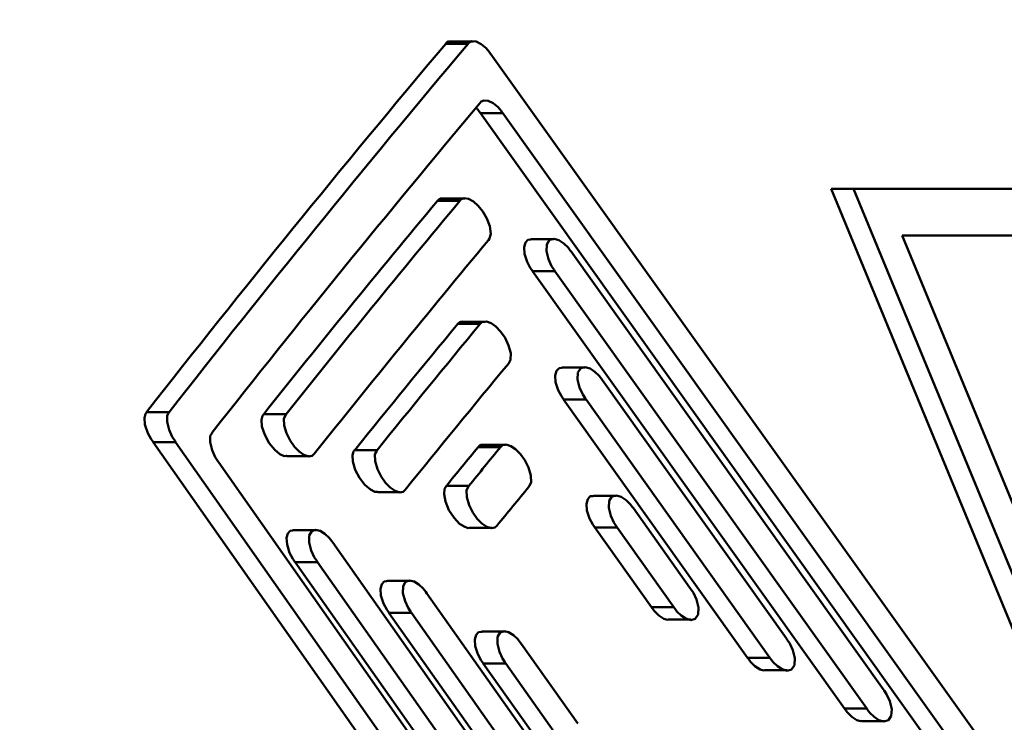
# Model space of a CAD drawing. Units: millimetres. Extents: x 56 to 559, y 350 to 1032.
# Drawn here: x 236 to 240, y 663 to 666 of the extents above; entities that cross this region are included whole.
import ezdxf

# ---------------------------------------------------------------- set-up
doc = ezdxf.new("R2010")
doc.units = ezdxf.units.MM
doc.header["$LTSCALE"] = 2
doc.layers.add('LC-001-100-D00-0', color=1, linetype='ByBlock')
doc.layers.add('LC-003-003-----0', color=2, linetype='ByBlock')
doc.styles.add('LCTX15-400-0-0pDIN-Schrift', font='STANDARD', dxfattribs={"width": 0.8, "oblique": 15, "height": 2.5})
doc.dimstyles.new('LC-DIM-L-0140-02-02', dxfattribs={"dimscale": 2, "dimtxt": 14, "dimasz": 14, "dimexe": 1.8, "dimexo": 0, "dimgap": 1.5, "dimtad": 1, "dimtxsty": 'LCTX15-400-0-0pDIN-Schrift', "dimcen": 0, "dimclrd": 2, "dimclre": 2, "dimclrt": 2, "dimazin": 2, "dimtfac": 0.71, "dimtdec": 4, "dimtofl": 0, "dimtmove": 0, "dimatfit": 1, "dimfxl": 1, "dimtolj": 1, "dimtzin": 0, "dimarcsym": 0})

# ---------------------------------------------------------------- blocks, each defined once
blk = doc.blocks.new('POLY22')
at = {"layer": 'LC-001-100-D00-0', "color": 7, "lineweight": 50}
for p, q in [((236.869604, 664.269527), (236.866147, 664.255131)), ((236.866147, 664.255131), (236.866147, 664.255131)), ((236.866147, 664.255131), (236.868111, 664.229991)), ((236.873394, 664.275017), (236.869604, 664.269527)), ((236.869604, 664.269527), (236.869604, 664.269527)), ((236.874295, 664.276322), (236.873394, 664.275017)), ((236.873394, 664.275017), (236.873394, 664.275017)), ((236.874295, 664.276322), (236.874295, 664.276322)), ((236.868111, 664.229991), (236.868111, 664.229991)), ((236.868111, 664.229991), (236.878143, 664.198969)), ((236.878143, 664.198969), (236.878143, 664.198969)), ((236.878143, 664.198969), (236.890401, 664.176551)), ((236.890401, 664.176551), (236.890401, 664.176551)), ((236.890401, 664.176551), (236.897868, 664.165993)), ((236.897868, 664.165993), (236.897868, 664.165993)), ((236.897868, 664.165993), (236.898047, 664.16574))]:
    blk.add_line(p, q, dxfattribs=at)
blk = doc.blocks.new('POLY24')
at = {"layer": 'LC-001-100-D00-0', "color": 7, "lineweight": 50}
for p, q in [((237.977159, 665.633906), (237.976519, 665.633206)), ((237.980707, 665.63778), (237.977159, 665.633906)), ((237.977159, 665.633906), (237.977159, 665.633906)), ((237.986556, 665.641757), (237.980707, 665.63778)), ((237.980707, 665.63778), (237.980707, 665.63778)), ((237.993655, 665.640974), (237.986556, 665.641757)), ((237.986556, 665.641757), (237.986556, 665.641757)), ((237.995577, 665.640761), (237.993655, 665.640974)), ((237.993655, 665.640974), (237.993655, 665.640974)), ((237.995577, 665.640761), (237.995577, 665.640761))]:
    blk.add_line(p, q, dxfattribs=at)
blk = doc.blocks.new('POLY27')
at = {"layer": 'LC-001-100-D00-0', "color": 7, "lineweight": 50}
for p, q in [((238.058982, 665.633206), (238.059442, 665.633726)), ((238.058982, 665.633206), (238.058982, 665.633206)), ((238.059442, 665.633726), (238.063018, 665.637768)), ((238.059442, 665.633726), (238.059442, 665.633726)), ((238.063018, 665.637768), (238.072044, 665.642494)), ((238.063018, 665.637768), (238.063018, 665.637768)), ((238.072044, 665.642494), (238.072044, 665.642494)), ((238.072044, 665.642494), (238.088633, 665.641081)), ((238.088633, 665.641081), (238.088633, 665.641081)), ((238.088633, 665.641081), (238.106885, 665.63197)), ((238.106885, 665.63197), (238.106885, 665.63197)), ((238.106885, 665.63197), (238.1249, 665.617025)), ((238.1249, 665.617025), (238.1249, 665.617025)), ((238.1249, 665.617025), (238.136398, 665.60354)), ((238.136398, 665.60354), (238.136398, 665.60354)), ((238.136398, 665.60354), (238.141963, 665.59582)), ((238.141963, 665.59582), (238.141963, 665.59582)), ((238.141963, 665.59582), (238.142458, 665.595134))]:
    blk.add_line(p, q, dxfattribs=at)
blk = doc.blocks.new('POLY30')
at = {"layer": 'LC-001-100-D00-0', "color": 7, "lineweight": 50}
for p, q in [((236.949389, 664.239628), (236.949646, 664.263094)), ((236.949646, 664.263094), (236.955147, 664.272663)), ((236.949646, 664.263094), (236.949646, 664.263094)), ((236.955147, 664.272663), (236.95725, 664.276322)), ((236.955147, 664.272663), (236.955147, 664.272663)), ((236.956858, 664.210269), (236.949389, 664.239628)), ((236.949389, 664.239628), (236.949389, 664.239628)), ((236.968425, 664.184841), (236.956858, 664.210269)), ((236.956858, 664.210269), (236.956858, 664.210269)), ((236.97766, 664.170816), (236.968425, 664.184841)), ((236.968425, 664.184841), (236.968425, 664.184841)), ((236.981002, 664.16574), (236.97766, 664.170816)), ((236.97766, 664.170816), (236.97766, 664.170816)), ((236.981002, 664.16574), (236.981002, 664.16574))]:
    blk.add_line(p, q, dxfattribs=at)
blk = doc.blocks.new('POLY31')
at = {"layer": 'LC-001-100-D00-0', "color": 7, "lineweight": 50}
for p, q in [((238.103238, 665.415202), (238.103698, 665.415722)), ((238.103238, 665.415202), (238.103238, 665.415202)), ((238.103698, 665.415722), (238.107252, 665.41974)), ((238.103698, 665.415722), (238.103698, 665.415722)), ((238.107252, 665.41974), (238.116311, 665.42453)), ((238.107252, 665.41974), (238.107252, 665.41974)), ((238.116311, 665.42453), (238.116311, 665.42453)), ((238.116311, 665.42453), (238.132853, 665.423053)), ((238.132853, 665.423053), (238.132853, 665.423053)), ((238.132853, 665.423053), (238.151096, 665.41394)), ((238.151096, 665.41394), (238.151096, 665.41394)), ((238.151096, 665.41394), (238.169096, 665.398976)), ((238.169096, 665.398976), (238.169096, 665.398976)), ((238.169096, 665.398976), (238.180565, 665.385499)), ((238.180565, 665.385499), (238.180565, 665.385499)), ((238.180565, 665.385499), (238.186125, 665.377801)), ((238.186125, 665.377801), (238.186125, 665.377801)), ((238.186125, 665.377801), (238.18661, 665.37713))]:
    blk.add_line(p, q, dxfattribs=at)
blk = doc.blocks.new('POLY32')
at = {"layer": 'LC-001-100-D00-0', "color": 7, "lineweight": 50}
for p, q in [((237.108131, 664.164635), (237.108449, 664.188071)), ((237.108449, 664.188071), (237.113976, 664.197614)), ((237.108449, 664.188071), (237.108449, 664.188071)), ((237.113976, 664.197614), (237.116081, 664.20125)), ((237.113976, 664.197614), (237.113976, 664.197614)), ((237.11555, 664.135259), (237.108131, 664.164635)), ((237.108131, 664.164635), (237.108131, 664.164635)), ((237.127136, 664.109804), (237.11555, 664.135259)), ((237.11555, 664.135259), (237.11555, 664.135259)), ((237.136382, 664.095754), (237.127136, 664.109804)), ((237.127136, 664.109804), (237.127136, 664.109804)), ((237.139729, 664.090668), (237.136382, 664.095754)), ((237.136382, 664.095754), (237.136382, 664.095754)), ((237.139729, 664.090668), (237.139729, 664.090668))]:
    blk.add_line(p, q, dxfattribs=at)
blk = doc.blocks.new('POLY35')
at = {"layer": 'LC-001-100-D00-0', "color": 7, "lineweight": 50}
for p, q in [((238.088364, 665.396068), (238.08795, 665.396412)), ((238.094448, 665.391005), (238.088364, 665.396068)), ((238.088364, 665.396068), (238.088364, 665.396068)), ((238.099468, 665.383823), (238.094448, 665.391005)), ((238.094448, 665.391005), (238.094448, 665.391005)), ((238.104147, 665.37713), (238.099468, 665.383823)), ((238.099468, 665.383823), (238.099468, 665.383823)), ((238.104147, 665.37713), (238.104147, 665.37713))]:
    blk.add_line(p, q, dxfattribs=at)
blk = doc.blocks.new('POLY37')
at = {"layer": 'LC-001-100-D00-0', "color": 7, "lineweight": 50}
for p, q in [((238.270011, 664.900726), (238.265169, 664.883769)), ((238.279114, 664.911061), (238.270011, 664.900726)), ((238.270011, 664.900726), (238.270011, 664.900726)), ((238.288235, 664.912207), (238.279114, 664.911061)), ((238.279114, 664.911061), (238.279114, 664.911061)), ((238.292558, 664.91275), (238.288235, 664.912207)), ((238.288235, 664.912207), (238.288235, 664.912207)), ((238.292558, 664.91275), (238.292558, 664.91275)), ((238.265169, 664.883769), (238.265169, 664.883769)), ((238.265169, 664.883769), (238.266662, 664.859317)), ((238.266662, 664.859317), (238.266662, 664.859317)), ((238.266662, 664.859317), (238.275985, 664.829276)), ((238.275985, 664.829276), (238.275985, 664.829276)), ((238.275985, 664.829276), (238.288105, 664.807132)), ((238.288105, 664.807132), (238.288105, 664.807132)), ((238.288105, 664.807132), (238.29568, 664.796331)), ((238.29568, 664.796331), (238.29568, 664.796331)), ((238.29568, 664.796331), (238.296164, 664.795642))]:
    blk.add_line(p, q, dxfattribs=at)
blk = doc.blocks.new('POLY38')
at = {"layer": 'LC-001-100-D00-0', "color": 7, "lineweight": 50}
for p, q in [((239.445252, 663.183768), (239.445252, 663.183768)), ((239.445252, 663.183768), (239.448045, 663.180042)), ((239.448045, 663.180042), (239.448045, 663.180042)), ((239.448045, 663.180042), (239.456262, 663.169076)), ((239.456262, 663.169076), (239.456262, 663.169076)), ((239.456262, 663.169076), (239.472445, 663.153047)), ((239.472445, 663.153047), (239.472445, 663.153047)), ((239.472445, 663.153047), (239.491697, 663.141417)), ((239.491697, 663.141417), (239.491697, 663.141417)), ((239.491697, 663.141417), (239.504592, 663.136903)), ((239.504592, 663.136903), (239.509228, 663.138061)), ((239.504592, 663.136903), (239.504592, 663.136903)), ((239.509228, 663.138061), (239.509372, 663.138096)), ((239.509228, 663.138061), (239.509228, 663.138061))]:
    blk.add_line(p, q, dxfattribs=at)
blk = doc.blocks.new('POLY39')
at = {"layer": 'LC-001-100-D00-0', "color": 7, "lineweight": 50}
for p, q in [((237.946931, 665.055585), (237.94618, 665.054773)), ((237.950535, 665.059483), (237.946931, 665.055585)), ((237.946931, 665.055585), (237.946931, 665.055585)), ((237.956293, 665.063309), (237.950535, 665.059483)), ((237.950535, 665.059483), (237.950535, 665.059483)), ((237.963082, 665.062476), (237.956293, 665.063309)), ((237.956293, 665.063309), (237.956293, 665.063309)), ((237.964777, 665.062268), (237.963082, 665.062476)), ((237.963082, 665.062476), (237.963082, 665.062476)), ((237.964777, 665.062268), (237.964777, 665.062268))]:
    blk.add_line(p, q, dxfattribs=at)
blk = doc.blocks.new('POLY40')
at = {"layer": 'LC-001-100-D00-0', "color": 7, "lineweight": 50}
for p, q in [((237.300775, 664.261681), (237.297363, 664.247218)), ((237.297363, 664.247218), (237.297363, 664.247218)), ((237.297363, 664.247218), (237.299324, 664.22243)), ((237.304647, 664.26722), (237.300775, 664.261681)), ((237.300775, 664.261681), (237.300775, 664.261681)), ((237.305624, 664.268618), (237.304647, 664.26722)), ((237.304647, 664.26722), (237.304647, 664.26722)), ((237.305624, 664.268618), (237.305624, 664.268618)), ((237.299324, 664.22243), (237.299324, 664.22243)), ((237.299324, 664.22243), (237.309249, 664.191831)), ((237.309249, 664.191831), (237.309249, 664.191831)), ((237.309249, 664.191831), (237.325873, 664.16197)), ((237.325873, 664.16197), (237.325873, 664.16197)), ((237.325873, 664.16197), (237.346053, 664.137369)), ((237.346053, 664.137369), (237.346053, 664.137369)), ((237.346053, 664.137369), (237.365685, 664.121513)), ((237.365685, 664.121513), (237.365685, 664.121513)), ((237.365685, 664.121513), (237.381466, 664.114014)), ((237.381466, 664.114014), (237.388456, 664.114502)), ((237.381466, 664.114014), (237.381466, 664.114014)), ((237.388456, 664.114502), (237.390695, 664.114659)), ((237.388456, 664.114502), (237.388456, 664.114502))]:
    blk.add_line(p, q, dxfattribs=at)
blk = doc.blocks.new('POLY41')
at = {"layer": 'LC-001-100-D00-0', "color": 7, "lineweight": 50}
for p, q in [((238.035521, 664.609613), (238.028784, 664.607548)), ((238.038668, 664.608974), (238.035521, 664.609613)), ((238.035521, 664.609613), (238.035521, 664.609613)), ((238.039104, 664.608886), (238.038668, 664.608974)), ((238.038668, 664.608974), (238.038668, 664.608974)), ((238.039104, 664.608886), (238.039104, 664.608886)), ((238.023966, 664.60354), (238.02079, 664.600899)), ((238.028784, 664.607548), (238.023966, 664.60354)), ((238.023966, 664.60354), (238.023966, 664.60354)), ((238.028784, 664.607548), (238.028784, 664.607548))]:
    blk.add_line(p, q, dxfattribs=at)
blk = doc.blocks.new('POLY42')
at = {"layer": 'LC-001-100-D00-0', "color": 7, "lineweight": 50}
for p, q in [((237.63693, 664.130619), (237.632961, 664.117673)), ((237.632961, 664.117673), (237.632961, 664.117673)), ((237.632961, 664.117673), (237.634017, 664.093676)), ((237.640537, 664.135518), (237.63693, 664.130619)), ((237.63693, 664.130619), (237.63693, 664.130619)), ((237.641153, 664.136355), (237.640537, 664.135518)), ((237.640537, 664.135518), (237.640537, 664.135518)), ((237.641153, 664.136355), (237.641153, 664.136355)), ((237.634017, 664.093676), (237.634017, 664.093676)), ((237.634017, 664.093676), (237.642792, 664.063698)), ((237.642792, 664.063698), (237.642792, 664.063698)), ((237.642792, 664.063698), (237.658607, 664.03361)), ((237.658607, 664.03361), (237.658607, 664.03361)), ((237.658607, 664.03361), (237.678593, 664.007979)), ((237.678593, 664.007979), (237.678593, 664.007979)), ((237.678593, 664.007979), (237.698695, 663.990763)), ((237.698695, 663.990763), (237.698695, 663.990763)), ((237.698695, 663.990763), (237.715648, 663.982115)), ((237.715648, 663.982115), (237.723508, 663.982289)), ((237.715648, 663.982115), (237.715648, 663.982115)), ((237.723508, 663.982289), (237.726358, 663.982351)), ((237.723508, 663.982289), (237.723508, 663.982289))]:
    blk.add_line(p, q, dxfattribs=at)
blk = doc.blocks.new('POLY43')
at = {"layer": 'LC-001-100-D00-0', "color": 7, "lineweight": 50}
for p, q in [((238.097026, 664.148226), (238.095862, 664.147024)), ((238.101056, 664.15239), (238.097026, 664.148226)), ((238.097026, 664.148226), (238.097026, 664.148226)), ((238.107047, 664.155919), (238.101056, 664.15239)), ((238.101056, 664.15239), (238.101056, 664.15239)), ((238.113187, 664.154887), (238.107047, 664.155919)), ((238.107047, 664.155919), (238.107047, 664.155919)), ((238.114221, 664.154713), (238.113187, 664.154887)), ((238.113187, 664.154887), (238.113187, 664.154887)), ((238.114221, 664.154713), (238.114221, 664.154713))]:
    blk.add_line(p, q, dxfattribs=at)
blk = doc.blocks.new('POLY44')
at = {"layer": 'LC-001-100-D00-0', "color": 7, "lineweight": 50}
for p, q in [((237.971802, 663.992938), (237.970105, 663.973385)), ((237.976698, 664.000844), (237.971802, 663.992938)), ((237.971802, 663.992938), (237.971802, 663.992938)), ((237.978709, 664.004092), (237.976698, 664.000844)), ((237.976698, 664.000844), (237.976698, 664.000844)), ((237.978709, 664.004092), (237.978709, 664.004092)), ((237.970105, 663.973385), (237.970105, 663.973385)), ((237.970105, 663.973385), (237.974944, 663.946102)), ((237.974944, 663.946102), (237.974944, 663.946102)), ((237.974944, 663.946102), (237.988046, 663.91451)), ((237.988046, 663.91451), (237.988046, 663.91451)), ((237.988046, 663.91451), (238.006892, 663.886093)), ((238.006892, 663.886093), (238.006892, 663.886093)), ((238.006892, 663.886093), (238.027707, 663.864758)), ((238.027707, 663.864758), (238.027707, 663.864758)), ((238.027707, 663.864758), (238.046464, 663.852973)), ((238.046464, 663.852973), (238.046464, 663.852973)), ((238.046464, 663.852973), (238.059191, 663.848409)), ((238.059191, 663.848409), (238.063843, 663.849471)), ((238.059191, 663.848409), (238.059191, 663.848409)), ((238.063843, 663.849471), (238.064197, 663.849552)), ((238.063843, 663.849471), (238.063843, 663.849471))]:
    blk.add_line(p, q, dxfattribs=at)
blk = doc.blocks.new('POLY45')
at = {"layer": 'LC-001-100-D00-0', "color": 7, "lineweight": 50}
for p, q in [((238.499754, 663.955534), (238.494943, 663.938572)), ((238.508812, 663.9658), (238.499754, 663.955534)), ((238.499754, 663.955534), (238.499754, 663.955534)), ((238.517857, 663.966921), (238.508812, 663.9658)), ((238.508812, 663.9658), (238.508812, 663.9658)), ((238.522125, 663.96745), (238.517857, 663.966921)), ((238.517857, 663.966921), (238.517857, 663.966921)), ((238.522125, 663.96745), (238.522125, 663.96745)), ((238.494943, 663.938572), (238.494943, 663.938572)), ((238.494943, 663.938572), (238.496493, 663.914116)), ((238.496493, 663.914116), (238.496493, 663.914116)), ((238.496493, 663.914116), (238.505816, 663.884029)), ((238.505816, 663.884029), (238.505816, 663.884029)), ((238.505816, 663.884029), (238.517922, 663.861825)), ((238.517922, 663.861825), (238.517922, 663.861825)), ((238.517922, 663.861825), (238.525521, 663.851036)), ((238.525521, 663.851036), (238.525521, 663.851036)), ((238.525521, 663.851036), (238.525999, 663.850357))]:
    blk.add_line(p, q, dxfattribs=at)
blk = doc.blocks.new('POLY46')
at = {"layer": 'LC-001-100-D00-0', "color": 7, "lineweight": 50}
for p, q in [((238.734228, 663.557296), (238.734228, 663.557296)), ((238.734228, 663.557296), (238.737037, 663.55354)), ((238.737037, 663.55354), (238.737037, 663.55354)), ((238.737037, 663.55354), (238.745217, 663.5426)), ((238.745217, 663.5426), (238.745217, 663.5426)), ((238.745217, 663.5426), (238.761209, 663.526595)), ((238.761209, 663.526595), (238.761209, 663.526595)), ((238.761209, 663.526595), (238.780151, 663.514993)), ((238.780151, 663.514993), (238.780151, 663.514993)), ((238.780151, 663.514993), (238.792976, 663.510476)), ((238.792976, 663.510476), (238.797529, 663.511616)), ((238.792976, 663.510476), (238.792976, 663.510476)), ((238.797529, 663.511616), (238.797737, 663.511668)), ((238.797529, 663.511616), (238.797529, 663.511616))]:
    blk.add_line(p, q, dxfattribs=at)
blk = doc.blocks.new('POLY47')
at = {"layer": 'LC-001-100-D00-0', "color": 7, "lineweight": 50}
for p, q in [((238.384747, 664.42814), (238.379925, 664.411177)), ((238.39383, 664.438428), (238.384747, 664.42814)), ((238.384747, 664.42814), (238.384747, 664.42814)), ((238.402912, 664.439563), (238.39383, 664.438428)), ((238.39383, 664.438428), (238.39383, 664.438428)), ((238.407207, 664.4401), (238.402912, 664.439563)), ((238.402912, 664.439563), (238.402912, 664.439563)), ((238.407207, 664.4401), (238.407207, 664.4401)), ((238.379925, 664.411177), (238.379925, 664.411177)), ((238.379925, 664.411177), (238.38143, 664.386714)), ((238.38143, 664.386714), (238.38143, 664.386714)), ((238.38143, 664.386714), (238.390774, 664.356655)), ((238.390774, 664.356655), (238.390774, 664.356655)), ((238.390774, 664.356655), (238.402872, 664.334472)), ((238.402872, 664.334472), (238.402872, 664.334472)), ((238.402872, 664.334472), (238.410469, 664.323686)), ((238.410469, 664.323686), (238.410469, 664.323686)), ((238.410469, 664.323686), (238.410947, 664.323007))]:
    blk.add_line(p, q, dxfattribs=at)
blk = doc.blocks.new('POLY48')
at = {"layer": 'LC-001-100-D00-0', "color": 7, "lineweight": 50}
for p, q in [((239.088816, 663.370525), (239.088816, 663.370525)), ((239.088816, 663.370525), (239.09162, 663.366789)), ((239.09162, 663.366789), (239.09162, 663.366789)), ((239.09162, 663.366789), (239.099833, 663.35585)), ((239.099833, 663.35585), (239.099833, 663.35585)), ((239.099833, 663.35585), (239.1159, 663.339805)), ((239.1159, 663.339805), (239.1159, 663.339805)), ((239.1159, 663.339805), (239.13503, 663.328251)), ((239.13503, 663.328251), (239.13503, 663.328251)), ((239.13503, 663.328251), (239.147842, 663.323632)), ((239.147842, 663.323632), (239.15246, 663.324836)), ((239.147842, 663.323632), (239.147842, 663.323632)), ((239.15246, 663.324836), (239.152638, 663.324882)), ((239.15246, 663.324836), (239.15246, 663.324836))]:
    blk.add_line(p, q, dxfattribs=at)
blk = doc.blocks.new('POLY50')
at = {"layer": 'LC-001-100-D00-0', "color": 7, "lineweight": 50}
for p, q in [((237.74057, 663.64235), (237.735858, 663.625486)), ((237.749313, 663.652405), (237.74057, 663.64235)), ((237.74057, 663.64235), (237.74057, 663.64235)), ((237.75807, 663.653396), (237.749313, 663.652405)), ((237.749313, 663.652405), (237.749313, 663.652405)), ((237.762121, 663.653855), (237.75807, 663.653396)), ((237.75807, 663.653396), (237.75807, 663.653396)), ((237.762121, 663.653855), (237.762121, 663.653855)), ((237.735858, 663.625486), (237.735858, 663.625486)), ((237.735858, 663.625486), (237.737565, 663.6009)), ((237.737565, 663.6009), (237.737565, 663.6009)), ((237.737565, 663.6009), (237.747024, 663.570614)), ((237.747024, 663.570614), (237.747024, 663.570614)), ((237.747024, 663.570614), (237.759148, 663.548251)), ((237.759148, 663.548251), (237.759148, 663.548251)), ((237.759148, 663.548251), (237.766719, 663.537461)), ((237.766719, 663.537461), (237.766719, 663.537461)), ((237.766719, 663.537461), (237.767158, 663.536837))]:
    blk.add_line(p, q, dxfattribs=at)
blk = doc.blocks.new('POLY52')
at = {"layer": 'LC-001-100-D00-0', "color": 7, "lineweight": 50}
for p, q in [((238.088457, 663.455499), (238.083737, 663.438588)), ((238.097303, 663.465606), (238.088457, 663.455499)), ((238.088457, 663.455499), (238.088457, 663.455499)), ((238.106133, 663.466635), (238.097303, 663.465606)), ((238.097303, 663.465606), (238.097303, 663.465606)), ((238.110242, 663.467114), (238.106133, 663.466635)), ((238.106133, 663.466635), (238.106133, 663.466635)), ((238.110242, 663.467114), (238.110242, 663.467114)), ((238.083737, 663.438588), (238.083737, 663.438588)), ((238.083737, 663.438588), (238.085357, 663.414044)), ((238.085357, 663.414044), (238.085357, 663.414044)), ((238.085357, 663.414044), (238.094821, 663.383837)), ((238.094821, 663.383837), (238.094821, 663.383837)), ((238.094821, 663.383837), (238.106869, 663.361478)), ((238.106869, 663.361478), (238.106869, 663.361478)), ((238.106869, 663.361478), (238.114497, 663.35072)), ((238.114497, 663.35072), (238.114497, 663.35072)), ((238.114497, 663.35072), (238.114951, 663.35008))]:
    blk.add_line(p, q, dxfattribs=at)
blk = doc.blocks.new('POLY54')
at = {"layer": 'LC-001-100-D00-0', "color": 7, "lineweight": 50}
for p, q in [((237.394487, 663.82923), (237.389829, 663.812361)), ((237.389829, 663.812361), (237.389829, 663.812361)), ((237.389829, 663.812361), (237.39157, 663.787757)), ((237.403162, 663.839196), (237.394487, 663.82923)), ((237.394487, 663.82923), (237.394487, 663.82923)), ((237.411831, 663.840155), (237.403162, 663.839196)), ((237.403162, 663.839196), (237.403162, 663.839196)), ((237.415818, 663.840597), (237.411831, 663.840155)), ((237.411831, 663.840155), (237.411831, 663.840155)), ((237.415818, 663.840597), (237.415818, 663.840597)), ((237.39157, 663.787757), (237.39157, 663.787757)), ((237.39157, 663.787757), (237.401095, 663.757426)), ((237.401095, 663.757426), (237.401095, 663.757426)), ((237.401095, 663.757426), (237.413151, 663.734965)), ((237.413151, 663.734965), (237.413151, 663.734965)), ((237.413151, 663.734965), (237.420769, 663.724213)), ((237.420769, 663.724213), (237.420769, 663.724213)), ((237.420769, 663.724213), (237.421197, 663.723608))]:
    blk.add_line(p, q, dxfattribs=at)
blk = doc.blocks.new('POLY62')
at = {"layer": 'LC-001-100-D00-0', "color": 7, "lineweight": 50}
for p, q in [((237.472979, 663.795546), (237.473471, 663.821326)), ((237.473471, 663.821326), (237.482538, 663.837153)), ((237.473471, 663.821326), (237.473471, 663.821326)), ((237.482538, 663.837153), (237.496994, 663.842166)), ((237.482538, 663.837153), (237.482538, 663.837153)), ((237.496994, 663.842166), (237.496994, 663.842166)), ((237.496994, 663.842166), (237.513337, 663.838709)), ((237.513337, 663.838709), (237.513337, 663.838709)), ((237.513337, 663.838709), (237.530884, 663.828057)), ((237.530884, 663.828057), (237.530884, 663.828057)), ((237.530884, 663.828057), (237.547232, 663.813002)), ((237.547232, 663.813002), (237.547232, 663.813002)), ((237.547232, 663.813002), (237.55641, 663.800866)), ((237.480639, 663.76639), (237.472979, 663.795546)), ((237.472979, 663.795546), (237.472979, 663.795546)), ((237.55641, 663.800866), (237.55641, 663.800866)), ((237.55641, 663.800866), (237.560791, 663.795074)), ((237.492034, 663.741731), (237.480639, 663.76639)), ((237.480639, 663.76639), (237.480639, 663.76639)), ((237.500954, 663.728275), (237.492034, 663.741731)), ((237.492034, 663.741731), (237.492034, 663.741731)), ((237.504048, 663.723608), (237.500954, 663.728275)), ((237.500954, 663.728275), (237.500954, 663.728275)), ((237.504048, 663.723608), (237.504048, 663.723608))]:
    blk.add_line(p, q, dxfattribs=at)
blk = doc.blocks.new('POLY65')
at = {"layer": 'LC-001-100-D00-0', "color": 7, "lineweight": 50}
for p, q in [((237.818837, 663.608941), (237.819494, 663.634685)), ((237.819494, 663.634685), (237.828724, 663.65043)), ((237.819494, 663.634685), (237.819494, 663.634685)), ((237.828724, 663.65043), (237.843267, 663.655405)), ((237.828724, 663.65043), (237.828724, 663.65043)), ((237.843267, 663.655405), (237.843267, 663.655405)), ((237.843267, 663.655405), (237.859713, 663.651944)), ((237.859713, 663.651944), (237.859713, 663.651944)), ((237.859713, 663.651944), (237.877307, 663.641287)), ((237.877307, 663.641287), (237.877307, 663.641287)), ((237.877307, 663.641287), (237.893711, 663.626235)), ((237.82645, 663.579755), (237.818837, 663.608941)), ((237.818837, 663.608941), (237.818837, 663.608941)), ((237.893711, 663.626235), (237.893711, 663.626235)), ((237.893711, 663.626235), (237.902923, 663.614095)), ((237.902923, 663.614095), (237.902923, 663.614095)), ((237.902923, 663.614095), (237.907318, 663.608302)), ((237.837854, 663.555028), (237.82645, 663.579755)), ((237.82645, 663.579755), (237.82645, 663.579755)), ((237.846818, 663.541528), (237.837854, 663.555028)), ((237.837854, 663.555028), (237.837854, 663.555028)), ((237.849934, 663.536837), (237.846818, 663.541528)), ((237.846818, 663.541528), (237.846818, 663.541528)), ((237.849934, 663.536837), (237.849934, 663.536837))]:
    blk.add_line(p, q, dxfattribs=at)
blk = doc.blocks.new('POLY67')
at = {"layer": 'LC-001-100-D00-0', "color": 7, "lineweight": 50}
for p, q in [((237.379991, 664.252839), (237.385836, 664.263748)), ((237.381248, 664.227036), (237.379991, 664.252839)), ((237.379991, 664.252839), (237.379991, 664.252839)), ((237.385836, 664.263748), (237.388445, 664.268618)), ((237.385836, 664.263748), (237.385836, 664.263748)), ((237.389733, 664.198023), (237.381248, 664.227036)), ((237.381248, 664.227036), (237.381248, 664.227036)), ((237.403278, 664.170979), (237.389733, 664.198023)), ((237.389733, 664.198023), (237.389733, 664.198023)), ((237.419242, 664.148416), (237.403278, 664.170979)), ((237.403278, 664.170979), (237.403278, 664.170979)), ((237.436239, 664.130834), (237.419242, 664.148416)), ((237.419242, 664.148416), (237.419242, 664.148416)), ((237.453867, 664.118421), (237.436239, 664.130834)), ((237.436239, 664.130834), (237.436239, 664.130834)), ((237.471535, 664.112493), (237.453867, 664.118421)), ((237.453867, 664.118421), (237.453867, 664.118421)), ((237.484384, 664.114755), (237.471535, 664.112493)), ((237.471535, 664.112493), (237.471535, 664.112493)), ((237.489702, 664.120172), (237.484384, 664.114755)), ((237.484384, 664.114755), (237.484384, 664.114755)), ((237.491576, 664.12208), (237.489702, 664.120172)), ((237.489702, 664.120172), (237.489702, 664.120172)), ((237.491576, 664.12208), (237.491576, 664.12208))]:
    blk.add_line(p, q, dxfattribs=at)
blk = doc.blocks.new('POLY68')
at = {"layer": 'LC-001-100-D00-0', "color": 7, "lineweight": 50}
for p, q in [((238.028718, 665.054773), (238.029727, 665.055859)), ((238.028718, 665.054773), (238.028718, 665.054773)), ((238.029727, 665.055859), (238.033798, 665.060244)), ((238.029727, 665.055859), (238.029727, 665.055859)), ((238.033798, 665.060244), (238.043878, 665.064224)), ((238.033798, 665.060244), (238.033798, 665.060244)), ((238.043878, 665.064224), (238.043878, 665.064224)), ((238.043878, 665.064224), (238.060352, 665.061622)), ((238.060352, 665.061622), (238.060352, 665.061622)), ((238.060352, 665.061622), (238.078245, 665.05169)), ((238.078245, 665.05169), (238.078245, 665.05169)), ((238.078245, 665.05169), (238.095845, 665.036158)), ((238.095845, 665.036158), (238.095845, 665.036158)), ((238.095845, 665.036158), (238.11268, 665.01538)), ((238.11268, 665.01538), (238.11268, 665.01538)), ((238.11268, 665.01538), (238.127633, 664.989685)), ((238.127633, 664.989685), (238.127633, 664.989685)), ((238.127633, 664.989685), (238.138456, 664.960659)), ((238.138456, 664.960659), (238.138456, 664.960659)), ((238.138456, 664.960659), (238.142206, 664.932362)), ((238.133539, 664.909248), (238.132787, 664.90825)), ((238.13823, 664.915474), (238.133539, 664.909248)), ((238.133539, 664.909248), (238.133539, 664.909248)), ((238.142206, 664.932362), (238.13823, 664.915474)), ((238.13823, 664.915474), (238.13823, 664.915474)), ((238.142206, 664.932362), (238.142206, 664.932362))]:
    blk.add_line(p, q, dxfattribs=at)
blk = doc.blocks.new('POLY69')
at = {"layer": 'LC-001-100-D00-0', "color": 7, "lineweight": 50}
for p, q in [((238.166555, 663.422338), (238.167345, 663.448041)), ((238.167345, 663.448041), (238.176736, 663.463713)), ((238.167345, 663.448041), (238.167345, 663.448041)), ((238.176736, 663.463713), (238.191398, 663.468625)), ((238.176736, 663.463713), (238.176736, 663.463713)), ((238.191398, 663.468625), (238.191398, 663.468625)), ((238.191398, 663.468625), (238.207898, 663.465158)), ((238.207898, 663.465158), (238.207898, 663.465158)), ((238.207898, 663.465158), (238.225568, 663.454513)), ((238.225568, 663.454513), (238.225568, 663.454513)), ((238.225568, 663.454513), (238.242048, 663.439486)), ((238.174083, 663.393102), (238.166555, 663.422338)), ((238.166555, 663.422338), (238.166555, 663.422338)), ((238.242048, 663.439486), (238.242048, 663.439486)), ((238.242048, 663.439486), (238.25128, 663.427335)), ((238.25128, 663.427335), (238.25128, 663.427335)), ((238.25128, 663.427335), (238.255677, 663.421546)), ((238.185516, 663.36832), (238.174083, 663.393102)), ((238.174083, 663.393102), (238.174083, 663.393102)), ((238.194521, 663.354786), (238.185516, 663.36832)), ((238.185516, 663.36832), (238.185516, 663.36832)), ((238.197652, 663.35008), (238.194521, 663.354786)), ((238.194521, 663.354786), (238.194521, 663.354786)), ((238.197652, 663.35008), (238.197652, 663.35008))]:
    blk.add_line(p, q, dxfattribs=at)
blk = doc.blocks.new('POLY73')
at = {"layer": 'LC-001-100-D00-0', "color": 7, "lineweight": 50}
for p, q in [((237.715309, 664.120538), (237.721236, 664.131471)), ((237.716527, 664.094693), (237.715309, 664.120538)), ((237.715309, 664.120538), (237.715309, 664.120538)), ((237.721236, 664.131471), (237.723885, 664.136355)), ((237.721236, 664.131471), (237.721236, 664.131471)), ((237.724988, 664.065629), (237.716527, 664.094693)), ((237.716527, 664.094693), (237.716527, 664.094693)), ((237.738603, 664.038539), (237.724988, 664.065629)), ((237.724988, 664.065629), (237.724988, 664.065629)), ((237.754657, 664.015952), (237.738603, 664.038539)), ((237.738603, 664.038539), (237.738603, 664.038539)), ((237.771759, 663.998412), (237.754657, 664.015952)), ((237.754657, 664.015952), (237.754657, 664.015952)), ((237.78947, 663.986067), (237.771759, 663.998412)), ((237.771759, 663.998412), (237.771759, 663.998412)), ((237.807164, 663.980232), (237.78947, 663.986067)), ((237.78947, 663.986067), (237.78947, 663.986067)), ((237.820068, 663.982514), (237.807164, 663.980232)), ((237.807164, 663.980232), (237.807164, 663.980232)), ((237.8254, 663.987921), (237.820068, 663.982514)), ((237.820068, 663.982514), (237.820068, 663.982514)), ((237.827269, 663.989817), (237.8254, 663.987921)), ((237.8254, 663.987921), (237.8254, 663.987921)), ((237.827269, 663.989817), (237.827269, 663.989817))]:
    blk.add_line(p, q, dxfattribs=at)
blk = doc.blocks.new('POLY74')
at = {"layer": 'LC-001-100-D00-0', "color": 7, "lineweight": 50}
for p, q in [((238.105919, 664.603292), (238.111912, 664.608894)), ((238.111912, 664.608894), (238.12608, 664.610107)), ((238.111912, 664.608894), (238.111912, 664.608894)), ((238.12608, 664.610107), (238.12608, 664.610107)), ((238.12608, 664.610107), (238.143681, 664.603603)), ((238.103358, 664.600899), (238.105919, 664.603292)), ((238.103358, 664.600899), (238.103358, 664.600899)), ((238.105919, 664.603292), (238.105919, 664.603292)), ((238.143681, 664.603603), (238.143681, 664.603603)), ((238.143681, 664.603603), (238.16152, 664.590774)), ((238.16152, 664.590774), (238.16152, 664.590774)), ((238.16152, 664.590774), (238.178735, 664.572621)), ((238.178735, 664.572621), (238.178735, 664.572621)), ((238.178735, 664.572621), (238.194819, 664.549372)), ((238.194819, 664.549372), (238.194819, 664.549372)), ((238.194819, 664.549372), (238.208071, 664.521704)), ((238.208071, 664.521704), (238.208071, 664.521704)), ((238.208071, 664.521704), (238.215696, 664.492539)), ((238.215595, 664.468371), (238.20969, 664.458406)), ((238.215696, 664.492539), (238.215595, 664.468371)), ((238.215595, 664.468371), (238.215595, 664.468371)), ((238.215696, 664.492539), (238.215696, 664.492539)), ((238.20969, 664.458406), (238.207293, 664.454361)), ((238.20969, 664.458406), (238.20969, 664.458406))]:
    blk.add_line(p, q, dxfattribs=at)
blk = doc.blocks.new('POLY77')
at = {"layer": 'LC-001-100-D00-0', "color": 7, "lineweight": 50}
for p, q in [((238.052607, 663.988091), (238.058646, 663.999124)), ((238.058646, 663.999124), (238.061366, 664.004092)), ((238.058646, 663.999124), (238.058646, 663.999124)), ((238.053872, 663.962045), (238.052607, 663.988091)), ((238.052607, 663.988091), (238.052607, 663.988091)), ((238.062404, 663.932935), (238.053872, 663.962045)), ((238.053872, 663.962045), (238.053872, 663.962045)), ((238.076115, 663.905837), (238.062404, 663.932935)), ((238.062404, 663.932935), (238.062404, 663.932935)), ((238.092275, 663.883279), (238.076115, 663.905837)), ((238.076115, 663.905837), (238.076115, 663.905837)), ((238.109494, 663.865833), (238.092275, 663.883279)), ((238.092275, 663.883279), (238.092275, 663.883279)), ((238.127286, 663.853614), (238.109494, 663.865833)), ((238.109494, 663.865833), (238.109494, 663.865833)), ((238.145049, 663.84795), (238.127286, 663.853614)), ((238.127286, 663.853614), (238.127286, 663.853614)), ((238.157852, 663.850362), (238.145049, 663.84795)), ((238.145049, 663.84795), (238.145049, 663.84795)), ((238.163186, 663.855715), (238.157852, 663.850362)), ((238.157852, 663.850362), (238.157852, 663.850362)), ((238.165019, 663.857554), (238.163186, 663.855715)), ((238.163186, 663.855715), (238.163186, 663.855715)), ((238.165019, 663.857554), (238.165019, 663.857554))]:
    blk.add_line(p, q, dxfattribs=at)
blk = doc.blocks.new('POLY78')
at = {"layer": 'LC-001-100-D00-0', "color": 7, "lineweight": 50}
for p, q in [((238.178474, 664.147024), (238.180418, 664.148952)), ((238.178474, 664.147024), (238.178474, 664.147024)), ((238.180418, 664.148952), (238.18578, 664.154269)), ((238.180418, 664.148952), (238.180418, 664.148952)), ((238.18578, 664.154269), (238.198656, 664.156564)), ((238.18578, 664.154269), (238.18578, 664.154269)), ((238.198656, 664.156564), (238.198656, 664.156564)), ((238.198656, 664.156564), (238.21623, 664.151049)), ((238.21623, 664.151049), (238.21623, 664.151049)), ((238.21623, 664.151049), (238.234068, 664.138923)), ((238.234068, 664.138923), (238.234068, 664.138923)), ((238.234068, 664.138923), (238.251361, 664.121522)), ((238.251361, 664.121522), (238.251361, 664.121522)), ((238.251361, 664.121522), (238.267614, 664.098968)), ((238.267614, 664.098968), (238.267614, 664.098968)), ((238.267614, 664.098968), (238.281387, 664.071828)), ((238.281387, 664.071828), (238.281387, 664.071828)), ((238.281387, 664.071828), (238.28994, 664.042676)), ((238.28994, 664.042676), (238.28994, 664.042676)), ((238.28994, 664.042676), (238.291166, 664.016549)), ((238.285051, 664.005481), (238.282291, 664.000486)), ((238.291166, 664.016549), (238.285051, 664.005481)), ((238.285051, 664.005481), (238.285051, 664.005481)), ((238.291166, 664.016549), (238.291166, 664.016549))]:
    blk.add_line(p, q, dxfattribs=at)
blk = doc.blocks.new('POLY79')
at = {"layer": 'LC-001-100-D00-0', "color": 7, "lineweight": 50}
for p, q in [((238.876489, 663.628762), (238.876489, 663.628762)), ((238.876489, 663.628762), (238.879674, 663.623998)), ((238.879674, 663.623998), (238.879674, 663.623998)), ((238.879674, 663.623998), (238.888801, 663.610343)), ((238.888801, 663.610343), (238.888801, 663.610343)), ((238.888801, 663.610343), (238.900285, 663.58537)), ((238.820124, 663.552796), (238.816736, 663.557296)), ((238.900285, 663.58537), (238.900285, 663.58537)), ((238.900285, 663.58537), (238.907586, 663.556036)), ((238.828406, 663.541796), (238.820124, 663.552796)), ((238.820124, 663.552796), (238.820124, 663.552796)), ((238.84364, 663.527027), (238.828406, 663.541796)), ((238.828406, 663.541796), (238.828406, 663.541796)), ((238.861582, 663.515203), (238.84364, 663.527027)), ((238.84364, 663.527027), (238.84364, 663.527027)), ((238.906367, 663.530438), (238.896103, 663.514268)), ((238.907586, 663.556036), (238.906367, 663.530438)), ((238.906367, 663.530438), (238.906367, 663.530438)), ((238.907586, 663.556036), (238.907586, 663.556036)), ((238.879773, 663.509945), (238.861582, 663.515203)), ((238.861582, 663.515203), (238.861582, 663.515203)), ((238.896103, 663.514268), (238.879773, 663.509945)), ((238.879773, 663.509945), (238.879773, 663.509945)), ((238.896103, 663.514268), (238.896103, 663.514268))]:
    blk.add_line(p, q, dxfattribs=at)
blk = doc.blocks.new('POLY80')
at = {"layer": 'LC-001-100-D00-0', "color": 7, "lineweight": 50}
for p, q in [((238.578576, 663.94863), (238.58877, 663.964835)), ((238.58877, 663.964835), (238.605059, 663.969177)), ((238.58877, 663.964835), (238.58877, 663.964835)), ((238.605059, 663.969177), (238.605059, 663.969177)), ((238.605059, 663.969177), (238.623254, 663.963917)), ((238.623254, 663.963917), (238.623254, 663.963917)), ((238.623254, 663.963917), (238.641176, 663.952122)), ((238.577419, 663.923005), (238.578576, 663.94863)), ((238.584799, 663.893691), (238.577419, 663.923005)), ((238.577419, 663.923005), (238.577419, 663.923005)), ((238.578576, 663.94863), (238.578576, 663.94863)), ((238.641176, 663.952122), (238.641176, 663.952122)), ((238.641176, 663.952122), (238.656416, 663.937359)), ((238.656416, 663.937359), (238.656416, 663.937359)), ((238.656416, 663.937359), (238.664709, 663.926354)), ((238.664709, 663.926354), (238.664709, 663.926354)), ((238.664709, 663.926354), (238.668112, 663.921838)), ((238.596245, 663.868743), (238.584799, 663.893691)), ((238.584799, 663.893691), (238.584799, 663.893691)), ((238.605347, 663.855111), (238.596245, 663.868743)), ((238.596245, 663.868743), (238.596245, 663.868743)), ((238.608522, 663.850357), (238.605347, 663.855111)), ((238.605347, 663.855111), (238.605347, 663.855111)), ((238.608522, 663.850357), (238.608522, 663.850357))]:
    blk.add_line(p, q, dxfattribs=at)
blk = doc.blocks.new('POLY81')
at = {"layer": 'LC-001-100-D00-0', "color": 7, "lineweight": 50}
for p, q in [((239.231659, 663.442006), (239.231659, 663.442006)), ((239.231659, 663.442006), (239.234859, 663.437222)), ((239.234859, 663.437222), (239.234859, 663.437222)), ((239.234859, 663.437222), (239.244025, 663.423524)), ((239.244025, 663.423524), (239.244025, 663.423524)), ((239.244025, 663.423524), (239.255511, 663.39848)), ((239.255511, 663.39848), (239.255511, 663.39848)), ((239.255511, 663.39848), (239.262772, 663.369115)), ((239.174677, 663.366009), (239.171264, 663.370525)), ((239.183007, 663.354987), (239.174677, 663.366009)), ((239.174677, 663.366009), (239.174677, 663.366009)), ((239.19831, 663.340199), (239.183007, 663.354987)), ((239.183007, 663.354987), (239.183007, 663.354987)), ((239.21633, 663.328438), (239.19831, 663.340199)), ((239.19831, 663.340199), (239.19831, 663.340199)), ((239.26138, 663.343552), (239.250977, 663.327474)), ((239.262772, 663.369115), (239.26138, 663.343552)), ((239.26138, 663.343552), (239.26138, 663.343552)), ((239.262772, 663.369115), (239.262772, 663.369115)), ((239.23456, 663.323203), (239.21633, 663.328438)), ((239.21633, 663.328438), (239.21633, 663.328438)), ((239.250977, 663.327474), (239.23456, 663.323203)), ((239.23456, 663.323203), (239.23456, 663.323203)), ((239.250977, 663.327474), (239.250977, 663.327474))]:
    blk.add_line(p, q, dxfattribs=at)
blk = doc.blocks.new('POLY82')
at = {"layer": 'LC-001-100-D00-0', "color": 7, "lineweight": 50}
for p, q in [((238.463567, 664.421315), (238.473802, 664.437499)), ((238.473802, 664.437499), (238.490136, 664.441821)), ((238.473802, 664.437499), (238.473802, 664.437499)), ((238.490136, 664.441821), (238.490136, 664.441821)), ((238.490136, 664.441821), (238.508332, 664.436573)), ((238.508332, 664.436573), (238.508332, 664.436573)), ((238.508332, 664.436573), (238.526297, 664.424789)), ((238.462354, 664.395707), (238.463567, 664.421315)), ((238.469681, 664.366378), (238.462354, 664.395707)), ((238.462354, 664.395707), (238.462354, 664.395707)), ((238.463567, 664.421315), (238.463567, 664.421315)), ((238.526297, 664.424789), (238.526297, 664.424789)), ((238.526297, 664.424789), (238.541555, 664.410005)), ((238.541555, 664.410005), (238.541555, 664.410005)), ((238.541555, 664.410005), (238.54987, 664.398993)), ((238.54987, 664.398993), (238.54987, 664.398993)), ((238.54987, 664.398993), (238.553283, 664.394473)), ((238.48114, 664.341405), (238.469681, 664.366378)), ((238.469681, 664.366378), (238.469681, 664.366378)), ((238.49027, 664.327765), (238.48114, 664.341405)), ((238.48114, 664.341405), (238.48114, 664.341405)), ((238.493455, 664.323007), (238.49027, 664.327765)), ((238.49027, 664.327765), (238.49027, 664.327765)), ((238.493455, 664.323007), (238.493455, 664.323007))]:
    blk.add_line(p, q, dxfattribs=at)
blk = doc.blocks.new('POLY83')
at = {"layer": 'LC-001-100-D00-0', "color": 7, "lineweight": 50}
for p, q in [((239.588661, 663.255234), (239.588661, 663.255234)), ((239.588661, 663.255234), (239.591883, 663.250437)), ((239.591883, 663.250437), (239.591883, 663.250437)), ((239.591883, 663.250437), (239.601103, 663.236713)), ((239.601103, 663.236713), (239.601103, 663.236713)), ((239.601103, 663.236713), (239.612592, 663.211601)), ((239.612592, 663.211601), (239.612592, 663.211601)), ((239.612592, 663.211601), (239.619779, 663.182193)), ((239.531071, 663.179237), (239.52764, 663.183768)), ((239.539439, 663.168182), (239.531071, 663.179237)), ((239.531071, 663.179237), (239.531071, 663.179237)), ((239.554835, 663.153398), (239.539439, 663.168182)), ((239.539439, 663.168182), (239.539439, 663.168182)), ((239.619779, 663.182193), (239.618247, 663.156683)), ((239.619779, 663.182193), (239.619779, 663.182193)), ((239.572918, 663.141649), (239.554835, 663.153398)), ((239.554835, 663.153398), (239.554835, 663.153398)), ((239.591199, 663.136445), (239.572918, 663.141649)), ((239.572918, 663.141649), (239.572918, 663.141649)), ((239.607696, 663.140679), (239.591199, 663.136445)), ((239.591199, 663.136445), (239.591199, 663.136445)), ((239.618247, 663.156683), (239.607696, 663.140679)), ((239.607696, 663.140679), (239.607696, 663.140679)), ((239.618247, 663.156683), (239.618247, 663.156683))]:
    blk.add_line(p, q, dxfattribs=at)
blk = doc.blocks.new('POLY84')
at = {"layer": 'LC-001-100-D00-0', "color": 7, "lineweight": 50}
for p, q in [((238.3488, 664.894005), (238.359108, 664.910145)), ((238.359108, 664.910145), (238.375481, 664.91445)), ((238.359108, 664.910145), (238.359108, 664.910145)), ((238.375481, 664.91445), (238.375481, 664.91445)), ((238.375481, 664.91445), (238.39369, 664.909216)), ((238.39369, 664.909216), (238.39369, 664.909216)), ((238.39369, 664.909216), (238.411685, 664.897452)), ((238.347561, 664.868406), (238.3488, 664.894005)), ((238.354843, 664.839062), (238.347561, 664.868406)), ((238.347561, 664.868406), (238.347561, 664.868406)), ((238.3488, 664.894005), (238.3488, 664.894005)), ((238.411685, 664.897452), (238.411685, 664.897452)), ((238.411685, 664.897452), (238.426966, 664.882666)), ((238.426966, 664.882666), (238.426966, 664.882666)), ((238.426966, 664.882666), (238.4353, 664.871648)), ((238.4353, 664.871648), (238.4353, 664.871648)), ((238.4353, 664.871648), (238.438723, 664.867123)), ((238.366333, 664.814078), (238.354843, 664.839062)), ((238.354843, 664.839062), (238.354843, 664.839062)), ((238.375458, 664.800411), (238.366333, 664.814078)), ((238.366333, 664.814078), (238.366333, 664.814078)), ((238.378642, 664.795642), (238.375458, 664.800411)), ((238.375458, 664.800411), (238.375458, 664.800411)), ((238.378642, 664.795642), (238.378642, 664.795642))]:
    blk.add_line(p, q, dxfattribs=at)
blk = doc.blocks.new('*D161')
at = {"layer": 'Defpoints', "color": 0}
for p in [(127.44515, 684.221029), (105.087411, 535.721463), (250.050948, 535.721463)]:
    blk.add_point(p, dxfattribs=at)
at = {"layer": 'LC-003-003-----0', "color": 2, "lineweight": -2}
for p, q in [((127.44515, 684.221029), (101.487411, 684.221029)), ((105.087411, 656.221029), (105.087411, 563.721463)), ((250.050948, 535.721463), (101.487411, 535.721463))]:
    blk.add_line(p, q, dxfattribs=at)
at = {"layer": 'LC-003-003-----0', "color": 2}
for points in [[(109.754078, 656.221029), (100.420745, 656.221029), (105.087411, 684.221029)], [(100.420745, 563.721463), (109.754078, 563.721463), (105.087411, 535.721463)]]:
    blk.add_solid(points, dxfattribs=at)
at = {"layer": 'LC-003-003-----0', "color": 2, "insert": (74.287411, 607.244489), "char_height": 28, "attachment_point": 5, "rotation": 90, "style": 'LCTX15-400-0-0pDIN-Schrift'}
blk.add_mtext('\\A1;148,5', dxfattribs=at)

msp = doc.modelspace()

# ---------------------------------------------------------------- linework, layer by layer
at = {"layer": 'LC-001-100-D00-0', "color": 7, "lineweight": 50}
for p, q in [((237.976519, 665.633206), (238.058982, 665.633206)), ((238.0781, 665.641581), (237.995607, 665.641581)), ((240.130541, 662.813102), (238.142458, 665.595134)), ((238.104147, 665.37713), (239.881454, 662.888159)), ((238.104147, 665.37713), (238.18661, 665.37713)), ((239.963768, 662.888159), (238.18661, 665.37713)), ((239.39727, 665.098061), (240.634096, 662.098174)), ((239.39727, 665.098061), (239.47948, 665.098061)), ((240.716336, 662.098174), (239.47948, 665.098061)), ((240.461973, 665.098061), (239.47948, 665.098061)), ((237.94618, 665.054773), (238.028718, 665.054773)), ((238.04724, 665.063028), (237.964807, 665.063028)), ((238.375155, 664.912899), (238.292543, 664.912899)), ((239.658204, 664.926638), (240.5325, 664.926638)), ((240.75344, 662.269597), (239.658204, 664.926638)), ((239.588661, 663.255234), (238.438723, 664.867123)), ((239.445252, 663.183768), (238.296164, 664.795642)), ((238.296164, 664.795642), (238.378642, 664.795642)), ((238.378642, 664.795642), (239.52764, 663.183768)), ((238.121969, 664.609154), (238.039119, 664.609154)), ((238.02079, 664.600899), (238.103358, 664.600899)), ((238.489834, 664.440249), (238.407192, 664.440249)), ((238.553283, 664.394473), (239.231659, 663.442006)), ((238.410947, 664.323007), (239.088816, 663.370525)), ((238.410947, 664.323007), (238.493455, 664.323007)), ((239.171264, 663.370525), (238.493455, 664.323007)), ((236.874295, 664.276322), (236.95725, 664.276322)), ((237.305624, 664.268618), (237.388445, 664.268618)), ((238.853527, 661.383708), (236.898047, 664.16574)), ((236.898047, 664.16574), (236.981002, 664.16574)), ((236.981002, 664.16574), (238.936273, 661.383708)), ((238.095862, 664.147024), (238.178474, 664.147024)), ((238.196892, 664.155279), (238.11425, 664.155279)), ((237.390695, 664.113824), (237.47353, 664.113824)), ((237.641153, 664.136355), (237.723885, 664.136355)), ((237.139729, 664.090668), (238.890482, 661.601712)), ((237.978709, 664.004092), (238.061366, 664.004092)), ((237.726328, 663.981562), (237.809075, 663.981562)), ((238.604782, 663.967614), (238.52211, 663.967614)), ((238.876489, 663.628762), (238.668112, 663.921838)), ((238.064212, 663.849299), (238.146675, 663.849299)), ((238.734228, 663.557296), (238.525999, 663.850357)), ((238.525999, 663.850357), (238.608522, 663.850357)), ((238.608522, 663.850357), (238.816736, 663.557296)), ((237.498624, 663.84085), (237.415788, 663.84085)), ((237.560791, 663.795074), (238.696469, 662.183185)), ((237.421197, 663.723608), (238.556055, 662.111719)), ((237.421197, 663.723608), (237.504048, 663.723608)), ((238.638786, 662.111719), (237.504048, 663.723608)), ((237.844852, 663.654094), (237.762091, 663.654094)), ((238.579509, 662.655835), (237.907318, 663.608302)), ((238.734228, 663.557296), (238.816736, 663.557296)), ((238.438857, 662.584369), (237.767158, 663.536837)), ((237.767158, 663.536837), (237.849934, 663.536837)), ((237.849934, 663.536837), (238.521574, 662.584369)), ((238.797752, 663.511505), (238.880096, 663.511505)), ((238.192914, 663.467323), (238.110227, 663.467323)), ((238.462848, 663.12847), (238.255677, 663.421546)), ((238.114951, 663.35008), (238.321973, 663.057004)), ((238.114951, 663.35008), (238.197652, 663.35008)), ((238.404644, 663.057004), (238.197652, 663.35008)), ((239.088816, 663.370525), (239.171264, 663.370525)), ((239.152638, 663.324748), (239.234922, 663.324748)), ((239.445252, 663.183768), (239.52764, 663.183768)), ((239.509372, 663.137977), (239.591581, 663.137977))]:
    msp.add_line(p, q, dxfattribs=at)
for centre, major_axis, ratio, start_param, end_param in [((317.213899, 682.750431), (85.189138, 34.146557), 0.301209, 2.62756452, 2.66251226), ((317.188792, 682.733113), (85.066945, 34.097578), 0.301209, 2.62774968, 2.66275103), ((317.165963, 682.53598), (84.955809, 34.053043), 0.301209, 2.62885704, 2.66020151), ((317.168212, 682.35612), (84.96685, 34.057424), 0.301209, 2.63343422, 2.6537213), ((317.143105, 682.338802), (84.844657, 34.008445), 0.301209, 2.63362881, 2.65394706), ((317.12027, 682.141659), (84.733517, 33.963896), 0.301209, 2.63290845, 2.65324676), ((317.122615, 681.961945), (84.744614, 33.968497), 0.30121, 2.63613619, 2.64814745), ((317.097508, 681.944627), (84.62242, 33.919517), 0.30121, 2.63633543, 2.64836518), ((317.074627, 681.747415), (84.511255, 33.874865), 0.301209, 2.63561588, 2.64765754), ((317.076837, 681.567495), (84.522274, 33.879154), 0.301209, 2.63885568, 2.64255874), ((317.05173, 681.550177), (84.40008, 33.830175), 0.301209, 2.63905962, 2.64276839), ((317.028676, 681.352702), (84.288815, 33.785126), 0.301206, 2.63834086, 2.64205333)]:
    msp.add_ellipse(centre, major_axis=major_axis, ratio=ratio, start_param=start_param, end_param=end_param, dxfattribs=at)

# ---------------------------------------------------------------- block references
for name in ['POLY24', 'POLY27', 'POLY31', 'POLY35', 'POLY39', 'POLY68', 'POLY37', 'POLY84', 'POLY41', 'POLY74', 'POLY47', 'POLY82', 'POLY22', 'POLY30', 'POLY40', 'POLY67', 'POLY32', 'POLY43', 'POLY78', 'POLY42', 'POLY73', 'POLY44', 'POLY77', 'POLY45', 'POLY80', 'POLY54', 'POLY62', 'POLY50', 'POLY65', 'POLY79', 'POLY46', 'POLY52', 'POLY69', 'POLY81', 'POLY48', 'POLY83', 'POLY38']:
    msp.add_blockref(name, (0, 0), dxfattribs=at)

# ---------------------------------------------------------------- dimensions: what is measured, and where the dimension line sits
at = {"layer": 'LC-003-003-----0', "color": 7, "lineweight": 25}
dim = msp.add_linear_dim(base=(105.087411, 535.721463), p1=(127.44515, 684.221029), p2=(250.050948, 535.721463), angle=90, dimstyle='LC-DIM-L-0140-02-02', dxfattribs=at)
dim.commit()
dim.dimension.update_dxf_attribs({"geometry": '*D161', "text_midpoint": (74.287411, 607.244489), "dimtype": 160, "text_rotation": 90})

doc.saveas('drawing.dxf')
